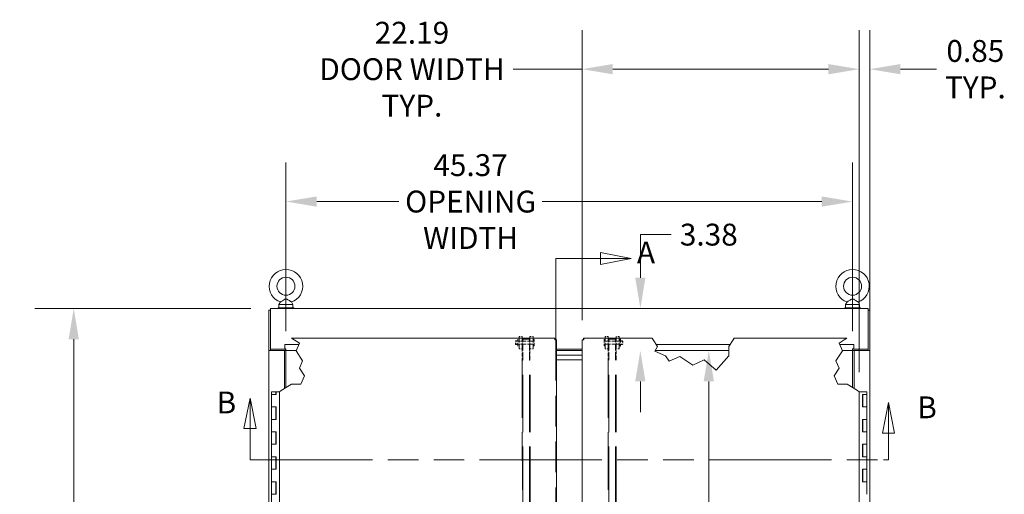
# Model space of a CAD drawing. Units: inches. Extents: x 16 to 402, y 14 to 256.
# Drawn here: x 153 to 232, y 164 to 202 of the extents above; entities that cross this region are included whole.
import ezdxf

# ---------------------------------------------------------------- set-up
doc = ezdxf.new("R2010")
doc.units = ezdxf.units.IN
doc.header["$LTSCALE"] = 25
doc.header["$MEASUREMENT"] = 0
doc.linetypes.add('DASHED', pattern=[0.2067, 0.1654, -0.0413])
doc.linetypes.add('DOUBLE_DASH_CHAIN', pattern=[1.2403, 0.6614, -0.0827, 0.1654, -0.0827, 0.1654, -0.0827])
for name, color, linetype, lineweight in [('Dimension (ANSI)', 7, 'Continuous', 5), ('Hidden (ANSI)', 7, 'DASHED', 5), ('Section Line (ANSI)', 7, 'DOUBLE_DASH_CHAIN', 5), ('Visible (ANSI)', 7, 'Continuous', 5)]:
    doc.layers.add(name, color=color, linetype=linetype, lineweight=lineweight)
doc.styles.add('Note Text (ANSI)', font='tahoma.ttf')
doc.styles.add('ROMANS', font='tahoma.ttf')
doc.dimstyles.new('Default (ANSI)', dxfattribs={"dimscale": 25, "dimtxt": 0.07, "dimasz": 0.098425, "dimexe": 0.125, "dimexo": 0.0625, "dimgap": 0.031496, "dimtad": 0, "dimtih": 1, "dimtoh": 1, "dimrnd": 1e-08, "dimzin": 0, "dimdsep": 46, "dimtxsty": 'ROMANS', "dimcen": 0.09, "dimdle": 0.393701, "dimclrd": 256, "dimclre": 256, "dimclrt": 256, "dimadec": 0, "dimazin": 0, "dimtfac": 1.428571, "dimtofl": 0, "dimtmove": 0, "dimatfit": 3, "dimfxl": 1, "dimtolj": 1, "dimtzin": 0, "dimlwd": -1, "dimlwe": -1, "dimarcsym": 0})

# ---------------------------------------------------------------- blocks, each defined once
blk = doc.blocks.new('2dTransSection0')
at = {"layer": 'Section Line (ANSI)', "linetype": 'Continuous'}
for p, q in [((8.0819, 7.3319), (7.9839, 7.3514)), ((7.9839, 7.3514), (7.9839, 7.3124)), ((7.8416, 7.3319), (7.8416, 7.3161)), ((7.8416, 7.3319), (7.9839, 7.3319)), ((7.9839, 7.3319), (8.0819, 7.3319)), ((7.9839, 7.3124), (8.0819, 7.3319)), ((7.8416, 4.7227), (7.8416, 4.7069)), ((7.8416, 4.7069), (7.9645, 4.7069)), ((8.0625, 4.7069), (7.9645, 4.7264)), ((7.9645, 4.7264), (7.9645, 4.6874)), ((7.9645, 4.7069), (8.0625, 4.7069)), ((7.9645, 4.6874), (8.0625, 4.7069))]:
    blk.add_line(p, q, dxfattribs=at)
at = {"layer": 'Section Line (ANSI)', "linetype": 'DOUBLE_DASH_CHAIN', "ltscale": 0.023637}
blk.add_line((7.8416, 7.3319), (7.8416, 4.7069), dxfattribs=at)
at = {"layer": 'Section Line (ANSI)', "linetype": 'Continuous', "flags": 128}
for points in [[(7.9839, 7.3124), (8.0819, 7.3319), (7.9839, 7.3514), (7.9839, 7.3124)], [(7.9645, 4.6874), (8.0625, 4.7069), (7.9645, 4.7264), (7.9645, 4.6874)]]:
    blk.add_lwpolyline(points, dxfattribs=at)
at = {"layer": 'Section Line (ANSI)'}
for points in [[(7.9839, 7.3124), (8.0819, 7.3319), (7.9839, 7.3514), (7.9839, 7.3124)], [(7.9645, 4.6874), (8.0625, 4.7069), (7.9645, 4.7264), (7.9645, 4.6874)]]:
    blk.add_solid(points, dxfattribs=at)
at = {"layer": 'Section Line (ANSI)', "char_height": 0.07, "attachment_point": 7, "style": 'Note Text (ANSI)'}
for insert in [(8.1009, 7.2943), (8.0934, 4.6619)]:
    blk.add_mtext('A', dxfattribs=dict(at, insert=insert))
blk = doc.blocks.new('*D6')
at = {"layer": 'Defpoints', "color": 0, "transparency": 16777216}
for p in [(173.165, 179.297), (157.417, 119.172), (173.165, 119.172)]:
    blk.add_point(p, dxfattribs=at)
at = {"layer": 'Dimension (ANSI)', "transparency": 16777216}
for p, q in [((171.603, 179.297), (154.292, 179.297)), ((157.417, 176.836), (157.417, 153.865)), ((157.417, 121.633), (157.417, 144.604)), ((171.603, 119.172), (154.292, 119.172))]:
    blk.add_line(p, q, dxfattribs=at)
for points in [[(157.007, 176.836), (157.827, 176.836), (157.417, 179.297)], [(157.007, 121.633), (157.827, 121.633), (157.417, 119.172)]]:
    blk.add_solid(points, dxfattribs=at)
at = {"layer": 'Dimension (ANSI)', "transparency": 16777216, "insert": (157.417, 149.234), "char_height": 1.75, "attachment_point": 5, "style": 'ROMANS'}
blk.add_mtext('\\A1;60.12\\PTUB\\PHEIGHT', dxfattribs=at)
blk = doc.blocks.new('2dTransSection1')
at = {"layer": 'Section Line (ANSI)', "linetype": 'Continuous'}
for p, q in [((6.8616, 6.8851), (6.8421, 6.7871)), ((6.8616, 6.7871), (6.8616, 6.8851)), ((6.8811, 6.7871), (6.8616, 6.8851)), ((8.9066, 6.8703), (8.8871, 6.7723)), ((8.9066, 6.7723), (8.9066, 6.8703)), ((8.9261, 6.7723), (8.9066, 6.8703)), ((6.8421, 6.7871), (6.8811, 6.7871)), ((6.8616, 6.6869), (6.8616, 6.7871)), ((8.8871, 6.7723), (8.9261, 6.7723)), ((8.9066, 6.6869), (8.9066, 6.7723)), ((6.8616, 6.6869), (6.8775, 6.6869)), ((8.8907, 6.6869), (8.9066, 6.6869))]:
    blk.add_line(p, q, dxfattribs=at)
at = {"layer": 'Section Line (ANSI)', "linetype": 'DOUBLE_DASH_CHAIN', "ltscale": 0.02371}
blk.add_line((6.8616, 6.6869), (8.9066, 6.6869), dxfattribs=at)
at = {"layer": 'Section Line (ANSI)', "linetype": 'Continuous', "flags": 128}
for points in [[(6.8811, 6.7871), (6.8616, 6.8851), (6.8421, 6.7871), (6.8811, 6.7871)], [(8.9261, 6.7723), (8.9066, 6.8703), (8.8871, 6.7723), (8.9261, 6.7723)]]:
    blk.add_lwpolyline(points, dxfattribs=at)
at = {"layer": 'Section Line (ANSI)'}
for points in [[(6.8811, 6.7871), (6.8616, 6.8851), (6.8421, 6.7871), (6.8811, 6.7871)], [(8.9261, 6.7723), (8.9066, 6.8703), (8.8871, 6.7723), (8.9261, 6.7723)]]:
    blk.add_solid(points, dxfattribs=at)
at = {"layer": 'Section Line (ANSI)', "insert": (6.7544, 6.814), "char_height": 0.07, "attachment_point": 7, "line_spacing_factor": 2.283233, "style": 'Note Text (ANSI)'}
blk.add_mtext('B', dxfattribs=at)
at = {"layer": 'Section Line (ANSI)', "insert": (8.9988, 6.7984), "char_height": 0.07, "attachment_point": 7, "style": 'Note Text (ANSI)'}
blk.add_mtext('B', dxfattribs=at)
blk = doc.blocks.new('*D18')
at = {"layer": 'Defpoints', "color": 0, "transparency": 16777216}
for p in [(209.683, 179.297), (202.795, 175.922), (209.695, 175.922)]:
    blk.add_point(p, dxfattribs=at)
at = {"layer": 'Dimension (ANSI)', "transparency": 16777216}
for p, q in [((202.795, 181.758), (202.795, 185.207)), ((202.795, 185.207), (205.256, 185.207)), ((202.795, 173.461), (202.795, 171.001))]:
    blk.add_line(p, q, dxfattribs=at)
for points in [[(202.385, 181.758), (203.205, 181.758), (202.795, 179.297)], [(202.385, 173.461), (203.205, 173.461), (202.795, 175.922)]]:
    blk.add_solid(points, dxfattribs=at)
at = {"layer": 'Dimension (ANSI)', "transparency": 16777216, "insert": (208.278, 185.207), "char_height": 1.75, "attachment_point": 5, "style": 'ROMANS'}
blk.add_mtext('\\A1;3.38', dxfattribs=at)
blk = doc.blocks.new('*D19')
at = {"layer": 'Defpoints', "color": 0, "transparency": 16777216}
for p in [(209.737, 175.922), (208.278, 126.547), (209.737, 126.547)]:
    blk.add_point(p, dxfattribs=at)
at = {"layer": 'Dimension (ANSI)', "transparency": 16777216}
for p, q in [((208.278, 173.461), (208.278, 155.883)), ((208.278, 129.008), (208.278, 146.586))]:
    blk.add_line(p, q, dxfattribs=at)
for points in [[(207.868, 173.461), (208.688, 173.461), (208.278, 175.922)], [(207.868, 129.008), (208.688, 129.008), (208.278, 126.547)]]:
    blk.add_solid(points, dxfattribs=at)
at = {"layer": 'Dimension (ANSI)', "transparency": 16777216, "insert": (208.278, 151.234), "char_height": 1.75, "attachment_point": 5, "style": 'ROMANS'}
blk.add_mtext('\\A1;49.37\\POPENING\\PHIEGHT', dxfattribs=at)
blk = doc.blocks.new('*D21')
at = {"layer": 'Defpoints', "color": 0, "transparency": 16777216}
for p in [(219.79, 187.853), (174.415, 175.922), (219.79, 175.922)]:
    blk.add_point(p, dxfattribs=at)
at = {"layer": 'Dimension (ANSI)', "transparency": 16777216}
for p, q in [((174.415, 177.484), (174.415, 190.978)), ((219.79, 177.484), (219.79, 190.978)), ((176.876, 187.853), (183.459, 187.853)), ((217.33, 187.853), (194.939, 187.853))]:
    blk.add_line(p, q, dxfattribs=at)
for points in [[(176.876, 188.263), (176.876, 187.443), (174.415, 187.853)], [(217.33, 188.263), (217.33, 187.443), (219.79, 187.853)]]:
    blk.add_solid(points, dxfattribs=at)
at = {"layer": 'Dimension (ANSI)', "transparency": 16777216, "insert": (189.199, 187.853), "char_height": 1.75, "attachment_point": 5, "style": 'ROMANS'}
blk.add_mtext('\\A1;45.37\\POPENING\\PWIDTH', dxfattribs=at)
blk = doc.blocks.new('*D26')
at = {"layer": 'Defpoints', "color": 0, "transparency": 16777216}
for p in [(198.127, 198.45), (198.127, 176.796), (220.314, 172.628)]:
    blk.add_point(p, dxfattribs=at)
at = {"layer": 'Dimension (ANSI)', "transparency": 16777216}
for p, q in [((198.127, 178.359), (198.127, 201.575)), ((220.314, 174.191), (220.314, 201.575)), ((198.127, 198.45), (192.622, 198.45)), ((217.854, 198.45), (200.587, 198.45))]:
    blk.add_line(p, q, dxfattribs=at)
for points in [[(200.587, 198.86), (200.587, 198.04), (198.127, 198.45)], [(217.854, 198.86), (217.854, 198.04), (220.314, 198.45)]]:
    blk.add_solid(points, dxfattribs=at)
at = {"layer": 'Dimension (ANSI)', "transparency": 16777216, "insert": (184.504, 198.45), "char_height": 1.75, "attachment_point": 5, "style": 'ROMANS'}
blk.add_mtext('\\A1;22.19\\PDOOR WIDTH\\PTYP.', dxfattribs=at)
blk = doc.blocks.new('*D27')
at = {"layer": 'Defpoints', "color": 0, "transparency": 16777216}
for p in [(220.314, 198.45), (221.165, 175.922), (220.314, 172.628)]:
    blk.add_point(p, dxfattribs=at)
at = {"layer": 'Dimension (ANSI)', "transparency": 16777216}
for p, q in [((220.314, 174.191), (220.314, 201.575)), ((221.165, 177.484), (221.165, 201.575)), ((217.854, 198.45), (215.393, 198.45)), ((223.626, 198.45), (226.525, 198.45))]:
    blk.add_line(p, q, dxfattribs=at)
for points in [[(217.854, 198.86), (217.854, 198.04), (220.314, 198.45)], [(223.626, 198.86), (223.626, 198.04), (221.165, 198.45)]]:
    blk.add_solid(points, dxfattribs=at)
at = {"layer": 'Dimension (ANSI)', "transparency": 16777216, "insert": (229.625, 198.45), "char_height": 1.75, "attachment_point": 5, "style": 'ROMANS'}
blk.add_mtext('\\A1;0.85\\PTYP.', dxfattribs=at)

msp = doc.modelspace()

# ---------------------------------------------------------------- linework, layer by layer
at = {"layer": 'Hidden (ANSI)', "ltscale": 0.026079}
for p, q in [((192.792, 176.447), (192.792, 176.666)), ((201.383, 176.669), (201.383, 176.45))]:
    msp.add_line(p, q, dxfattribs=at)
at = {"layer": 'Hidden (ANSI)', "ltscale": 0.106068}
for p, q in [((194.205, 176.68), (192.812, 176.678)), ((199.97, 176.681), (201.363, 176.681)), ((194.206, 176.437), (192.812, 176.435)), ((199.97, 176.438), (201.363, 176.438))]:
    msp.add_line(p, q, dxfattribs=at)
at = {"layer": 'Hidden (ANSI)', "ltscale": 0.028981}
for p, q in [((192.812, 176.435), (192.812, 176.678)), ((201.363, 176.681), (201.363, 176.438))]:
    msp.add_line(p, q, dxfattribs=at)
at = {"layer": 'Hidden (ANSI)', "ltscale": 0.008852}
for p, q in [((192.941, 176.697), (192.823, 176.697)), ((192.941, 176.677), (192.823, 176.677)), ((201.235, 176.7), (201.352, 176.7)), ((201.235, 176.68), (201.352, 176.68)), ((192.941, 176.436), (192.824, 176.436)), ((192.941, 176.416), (192.824, 176.416)), ((201.235, 176.439), (201.352, 176.439)), ((201.235, 176.419), (201.352, 176.419))]:
    msp.add_line(p, q, dxfattribs=at)
at = {"layer": 'Hidden (ANSI)', "ltscale": 0.067218}
for p, q in [((192.973, 176.276), (192.972, 176.838)), ((192.993, 176.276), (192.992, 176.838)), ((201.183, 176.841), (201.183, 176.278)), ((201.203, 176.841), (201.203, 176.278))]:
    msp.add_line(p, q, dxfattribs=at)
at = {"layer": 'Hidden (ANSI)', "ltscale": 0.001424}
for p, q in [((192.992, 176.838), (192.972, 176.838)), ((201.183, 176.841), (201.203, 176.841)), ((192.993, 176.276), (192.973, 176.276)), ((201.183, 176.278), (201.203, 176.278))]:
    msp.add_line(p, q, dxfattribs=at)
at = {"layer": 'Hidden (ANSI)', "ltscale": 0.119576}
for p, q in [((193.079, 177.057), (193.08, 176.057)), ((194.205, 177.058), (194.206, 176.058)), ((199.97, 176.06), (199.97, 177.06)), ((201.096, 176.06), (201.096, 177.06))]:
    msp.add_line(p, q, dxfattribs=at)
at = {"layer": 'Hidden (ANSI)', "ltscale": 0.018947}
for p, q in [((193.079, 177.057), (193.329, 177.057)), ((193.079, 176.682), (193.329, 176.682)), ((193.955, 177.058), (194.205, 177.058)), ((193.955, 176.683), (194.205, 176.683)), ((200.22, 177.06), (199.97, 177.06)), ((200.22, 176.685), (199.97, 176.685)), ((201.096, 177.06), (200.846, 177.06)), ((201.096, 176.685), (200.846, 176.685)), ((193.08, 176.432), (193.33, 176.432)), ((193.08, 176.057), (193.33, 176.057)), ((193.956, 176.433), (194.206, 176.433)), ((193.956, 176.058), (194.206, 176.058)), ((200.22, 176.435), (199.97, 176.435)), ((200.22, 176.06), (199.97, 176.06)), ((201.096, 176.435), (200.846, 176.435)), ((201.096, 176.06), (200.846, 176.06))]:
    msp.add_line(p, q, dxfattribs=at)
at = {"layer": 'Hidden (ANSI)', "ltscale": 0.098911}
for p, q in [((193.329, 177.057), (193.33, 176.129)), ((193.955, 177.058), (193.956, 176.13)), ((200.22, 176.131), (200.22, 177.06)), ((200.846, 176.131), (200.846, 177.06))]:
    msp.add_line(p, q, dxfattribs=at)
at = {"layer": 'Hidden (ANSI)', "ltscale": 0.003709}
for p, q in [((193.329, 176.682), (193.379, 176.682)), ((193.905, 176.683), (193.955, 176.683)), ((200.22, 176.685), (200.27, 176.685)), ((200.796, 176.685), (200.846, 176.685)), ((193.33, 176.432), (193.38, 176.432)), ((193.906, 176.433), (193.956, 176.433)), ((200.22, 176.435), (200.27, 176.435)), ((200.796, 176.435), (200.846, 176.435))]:
    msp.add_line(p, q, dxfattribs=at)
at = {"layer": 'Hidden (ANSI)', "ltscale": 0.039975}
for p, q in [((193.379, 176.925), (193.905, 176.926)), ((193.905, 176.913), (193.379, 176.912)), ((193.379, 176.84), (193.905, 176.841)), ((193.905, 176.828), (193.379, 176.827)), ((200.27, 176.927), (200.796, 176.927)), ((200.796, 176.914), (200.27, 176.914)), ((200.27, 176.843), (200.796, 176.843)), ((200.796, 176.83), (200.27, 176.83))]:
    msp.add_line(p, q, dxfattribs=at)
at = {"layer": 'Hidden (ANSI)', "ltscale": 0.131234}
for p, q in [((193.381, 175.247), (193.379, 176.912)), ((193.907, 175.248), (193.905, 176.913)), ((200.27, 175.249), (200.27, 176.914)), ((200.796, 175.249), (200.796, 176.914))]:
    msp.add_line(p, q, dxfattribs=at)
at = {"layer": 'Hidden (ANSI)', "ltscale": 0.005614}
for p, q in [((194.28, 176.808), (194.205, 176.808)), ((199.895, 176.81), (199.97, 176.81)), ((194.281, 176.308), (194.206, 176.308)), ((199.895, 176.31), (199.97, 176.31))]:
    msp.add_line(p, q, dxfattribs=at)
at = {"layer": 'Hidden (ANSI)', "ltscale": 0.059738}
for p, q in [((194.281, 176.308), (194.28, 176.808)), ((199.895, 176.81), (199.895, 176.31))]:
    msp.add_line(p, q, dxfattribs=at)
at = {"layer": 'Hidden (ANSI)', "ltscale": 0.069489}
for p, q in [((193.33, 176.129), (193.331, 175.247)), ((193.957, 175.248), (193.956, 176.13)), ((200.22, 176.131), (200.22, 175.249)), ((200.846, 175.249), (200.846, 176.131))]:
    msp.add_line(p, q, dxfattribs=at)
at = {"layer": 'Hidden (ANSI)', "ltscale": 0.008417}
for p, q in [((193.331, 175.136), (193.331, 175.247)), ((193.381, 175.247), (193.381, 175.136)), ((193.907, 175.248), (193.907, 175.137)), ((193.957, 175.248), (193.957, 175.137)), ((200.22, 175.139), (200.22, 175.249)), ((200.27, 175.249), (200.27, 175.139)), ((200.796, 175.249), (200.796, 175.139)), ((200.846, 175.249), (200.846, 175.139))]:
    msp.add_line(p, q, dxfattribs=at)
at = {"layer": 'Hidden (ANSI)', "ltscale": 1.112724}
for p, q in [((193.331, 175.136), (193.361, 152.136)), ((193.411, 152.136), (193.381, 175.136)), ((193.937, 152.137), (193.907, 175.137)), ((193.987, 152.137), (193.957, 175.137)), ((200.22, 175.139), (200.22, 152.139)), ((200.27, 152.139), (200.27, 175.139)), ((200.796, 152.139), (200.796, 175.139)), ((200.846, 152.139), (200.846, 175.139))]:
    msp.add_line(p, q, dxfattribs=at)
at = {"layer": 'Hidden (ANSI)', "ltscale": 0.00364}
for centre, radius, start, end in [((192.823, 176.666), 0.0313, 90.07297, 180.07297), ((192.941, 176.729), 0.0313, 270.07297, 0.07297), ((201.235, 176.731), 0.0312, 180, 270), ((201.352, 176.669), 0.0312, 0, 90), ((192.824, 176.447), 0.0313, 180.07297, 270.07297), ((192.941, 176.385), 0.0313, 0.07297, 90.07297), ((201.235, 176.388), 0.0312, 90, 180), ((201.352, 176.45), 0.0312, 270, 0)]:
    msp.add_arc(centre, radius, start, end, dxfattribs=at)
at = {"layer": 'Hidden (ANSI)', "ltscale": 0.001246}
for centre, radius, start, end in [((192.823, 176.666), 0.0113, 90.07297, 180.07297), ((201.352, 176.669), 0.0112, 0, 90), ((192.824, 176.447), 0.0113, 180.07297, 270.07297), ((201.352, 176.45), 0.0112, 270, 0)]:
    msp.add_arc(centre, radius, start, end, dxfattribs=at)
at = {"layer": 'Hidden (ANSI)', "ltscale": 0.006033}
for centre, radius, start, end in [((192.941, 176.729), 0.0513, 270.07297, 0.07297), ((201.235, 176.731), 0.0512, 180, 270), ((192.941, 176.385), 0.0513, 0.07297, 90.07297), ((201.235, 176.388), 0.0512, 90, 180)]:
    msp.add_arc(centre, radius, start, end, dxfattribs=at)
at = {"layer": 'Hidden (ANSI)', "ltscale": 0.005884}
for centre, major_axis, start_param, end_param in [((193.379, 176.912), (-0.05, -0.0001), 4.712389, 6.283185), ((193.379, 176.84), (-0.05, -0.0001), 0, 1.570796), ((193.905, 176.913), (0.05, 0.0001), 0, 1.570796), ((193.905, 176.841), (0.05, 0.0001), 4.712389, 6.283185), ((200.27, 176.914), (-0.05, 0), 4.712389, 6.283185), ((200.27, 176.843), (-0.05, 0), 0, 1.570796), ((200.796, 176.914), (0.05, 0), 0, 1.570796), ((200.796, 176.843), (0.05, 0), 4.712389, 6.283185)]:
    msp.add_ellipse(centre, major_axis=major_axis, ratio=0.258819, start_param=start_param, end_param=end_param, dxfattribs=at)
at = {"layer": 'Visible (ANSI)'}
for p, q in [((173.972, 179.815), (173.855, 179.609)), ((174.859, 179.815), (174.975, 179.609)), ((219.347, 179.815), (219.23, 179.609)), ((220.234, 179.815), (220.35, 179.609)), ((173.04, 179.172), (173.04, 175.922)), ((173.165, 179.172), (173.04, 179.172)), ((173.165, 179.297), (221.04, 179.297)), ((173.165, 179.297), (173.165, 179.141)), ((173.165, 176.047), (173.165, 179.141)), ((175.04, 179.359), (173.79, 179.359)), ((173.79, 179.359), (173.79, 179.297)), ((173.855, 179.609), (174.975, 179.609)), ((173.855, 179.609), (173.855, 179.359)), ((174.975, 179.609), (174.975, 179.359)), ((175.04, 179.359), (175.04, 179.297)), ((220.415, 179.359), (219.165, 179.359)), ((219.165, 179.359), (219.165, 179.297)), ((219.23, 179.609), (220.35, 179.609)), ((219.23, 179.609), (219.23, 179.359)), ((220.35, 179.609), (220.35, 179.359)), ((220.415, 179.359), (220.415, 179.297)), ((221.04, 179.141), (221.04, 179.297)), ((221.165, 179.172), (221.04, 179.172)), ((221.04, 179.141), (221.04, 176.047)), ((221.165, 179.172), (221.165, 175.922)), ((175.078, 176.781), (174.864, 176.922)), ((174.864, 176.922), (195.953, 176.922)), ((175.078, 176.781), (175.485, 176.514)), ((195.953, 176.797), (195.953, 176.922)), ((195.954, 176.796), (196.079, 176.796)), ((196.079, 176.796), (196.079, 140.628)), ((198.127, 140.628), (198.127, 176.796)), ((198.252, 176.796), (198.127, 176.796)), ((198.252, 176.922), (203.735, 176.922)), ((198.252, 176.797), (198.252, 176.922)), ((203.735, 176.922), (203.827, 176.781)), ((204.182, 176.241), (203.827, 176.781)), ((210.224, 176.781), (209.877, 176.241)), ((210.224, 176.781), (210.314, 176.922)), ((210.314, 176.922), (219.342, 176.922)), ((218.72, 176.514), (219.127, 176.781)), ((219.342, 176.922), (219.127, 176.781)), ((173.197, 175.922), (173.04, 175.922)), ((173.04, 126.547), (173.04, 175.922)), ((173.04, 175.922), (173.165, 175.922)), ((173.04, 175.922), (173.04, 175.922)), ((174.415, 176.047), (173.165, 176.047)), ((173.165, 176.047), (173.165, 175.922)), ((173.165, 175.922), (173.165, 175.922)), ((173.197, 175.922), (174.259, 175.922)), ((174.259, 175.922), (174.29, 175.922)), ((174.415, 175.922), (174.29, 175.922)), ((174.29, 175.922), (174.29, 172.884)), ((174.322, 176.422), (175.445, 176.422)), ((174.322, 176.078), (174.322, 176.422)), ((174.415, 176.078), (174.322, 176.078)), ((174.415, 175.922), (174.415, 176.078)), ((174.415, 176.078), (174.415, 176.078)), ((174.415, 176.078), (174.415, 176.078)), ((174.415, 176.078), (174.415, 176.078)), ((174.415, 176.047), (174.415, 176.078)), ((175.227, 175.922), (174.415, 175.922)), ((174.415, 175.922), (174.415, 172.965)), ((175.485, 176.514), (175.224, 175.915)), ((175.224, 175.915), (175.746, 175.103)), ((198.127, 176.047), (196.079, 176.047)), ((196.079, 175.922), (198.127, 175.922)), ((203.959, 175.892), (204.182, 176.241)), ((204.821, 175.517), (203.959, 175.892)), ((209.877, 175.922), (203.978, 175.922)), ((204.064, 176.422), (209.993, 176.422)), ((209.877, 176.241), (209.877, 175.517)), ((218.46, 175.103), (218.981, 175.915)), ((218.981, 175.915), (218.72, 176.514)), ((218.761, 176.422), (219.884, 176.422)), ((219.79, 175.922), (218.978, 175.922)), ((219.79, 176.078), (219.79, 176.078)), ((219.79, 175.922), (219.79, 176.078)), ((219.79, 176.078), (219.79, 176.078)), ((219.79, 176.078), (219.79, 176.078)), ((219.884, 176.078), (219.79, 176.078)), ((219.79, 176.078), (219.79, 176.047)), ((221.04, 176.047), (219.79, 176.047)), ((219.915, 175.922), (219.79, 175.922)), ((219.79, 175.922), (219.79, 172.965)), ((219.884, 176.422), (219.884, 176.078)), ((219.915, 175.922), (219.915, 172.884)), ((219.915, 175.922), (219.947, 175.922)), ((219.947, 175.922), (221.009, 175.922)), ((221.165, 175.922), (221.009, 175.922)), ((221.04, 176.047), (221.04, 175.922)), ((221.04, 175.922), (221.165, 175.922)), ((221.04, 175.922), (221.04, 175.922)), ((221.165, 175.922), (221.165, 126.547)), ((221.165, 175.922), (221.165, 175.922)), ((175.746, 175.103), (175.496, 174.529)), ((198.127, 175.547), (196.079, 175.547)), ((196.079, 175.547), (198.127, 175.547)), ((198.127, 175.172), (196.079, 175.172)), ((205.112, 175.074), (204.821, 175.517)), ((205.95, 175.439), (205.112, 175.074)), ((206.991, 174.771), (205.95, 175.439)), ((207.912, 175.172), (206.991, 174.771)), ((208.855, 174.347), (207.912, 175.172)), ((209.877, 175.517), (208.855, 174.347)), ((218.71, 174.529), (218.46, 175.103)), ((175.496, 174.529), (175.892, 173.912)), ((218.314, 173.912), (218.71, 174.529)), ((175.892, 173.912), (175.6, 173.243)), ((218.606, 173.243), (218.314, 173.912)), ((173.891, 172.628), (174.032, 172.719)), ((174.849, 173.243), (174.032, 172.719)), ((175.6, 173.243), (174.849, 173.243)), ((219.357, 173.243), (218.606, 173.243)), ((220.174, 172.719), (219.357, 173.243)), ((220.174, 172.719), (220.314, 172.628)), ((173.264, 172.628), (173.594, 172.628)), ((173.264, 172.422), (173.264, 172.628)), ((173.444, 172.422), (173.264, 172.422)), ((173.264, 171.422), (173.264, 172.422)), ((173.264, 172.422), (173.444, 172.422)), ((173.623, 172.422), (173.444, 172.422)), ((173.616, 172.628), (173.594, 172.628)), ((173.594, 172.422), (173.594, 172.628)), ((173.623, 172.628), (173.616, 172.628)), ((173.616, 172.422), (173.616, 172.628)), ((173.891, 172.628), (173.623, 172.628)), ((173.623, 172.628), (173.623, 172.422)), ((173.891, 140.628), (173.891, 172.628)), ((220.762, 172.628), (220.314, 172.628)), ((220.314, 172.628), (220.314, 126.048)), ((220.583, 171.422), (220.583, 172.422)), ((220.583, 172.422), (220.762, 172.422)), ((220.589, 172.422), (220.589, 171.422)), ((220.612, 172.422), (220.612, 171.422)), ((220.762, 172.628), (220.942, 172.628)), ((220.762, 172.422), (220.942, 172.422)), ((220.942, 172.422), (220.762, 172.422)), ((220.942, 172.628), (220.942, 172.422)), ((220.942, 172.422), (220.942, 171.422)), ((173.264, 170.422), (173.264, 171.422)), ((173.264, 171.422), (173.444, 171.422)), ((173.444, 171.422), (173.264, 171.422)), ((173.444, 171.422), (173.623, 171.422)), ((173.594, 170.422), (173.594, 171.422)), ((173.616, 170.422), (173.616, 171.422)), ((173.623, 171.422), (173.623, 170.422)), ((220.762, 171.422), (220.583, 171.422)), ((220.942, 171.422), (220.762, 171.422)), ((220.762, 171.422), (220.942, 171.422)), ((220.942, 171.422), (220.942, 170.422)), ((173.444, 170.422), (173.264, 170.422)), ((173.264, 169.422), (173.264, 170.422)), ((173.264, 170.422), (173.444, 170.422)), ((173.623, 170.422), (173.444, 170.422)), ((220.583, 169.422), (220.583, 170.422)), ((220.583, 170.422), (220.762, 170.422)), ((220.589, 170.422), (220.589, 169.422)), ((220.612, 170.422), (220.612, 169.422)), ((220.762, 170.422), (220.942, 170.422)), ((220.942, 170.422), (220.762, 170.422)), ((220.942, 170.422), (220.942, 169.422)), ((173.264, 168.422), (173.264, 169.422)), ((173.264, 169.422), (173.444, 169.422)), ((173.444, 169.422), (173.264, 169.422)), ((173.444, 169.422), (173.623, 169.422)), ((173.594, 168.422), (173.594, 169.422)), ((173.616, 168.422), (173.616, 169.422)), ((173.623, 169.422), (173.623, 168.422)), ((220.762, 169.422), (220.583, 169.422)), ((220.942, 169.422), (220.762, 169.422)), ((220.762, 169.422), (220.942, 169.422)), ((220.942, 169.422), (220.942, 168.422)), ((173.444, 168.422), (173.264, 168.422)), ((173.264, 167.422), (173.264, 168.422)), ((173.264, 168.422), (173.444, 168.422)), ((173.623, 168.422), (173.444, 168.422)), ((220.583, 167.422), (220.583, 168.422)), ((220.583, 168.422), (220.762, 168.422)), ((220.589, 168.422), (220.589, 167.422)), ((220.612, 168.422), (220.612, 167.422)), ((220.762, 168.422), (220.942, 168.422)), ((220.942, 168.422), (220.762, 168.422)), ((220.942, 168.422), (220.942, 167.422)), ((173.264, 166.422), (173.264, 167.422)), ((173.264, 167.422), (173.444, 167.422)), ((173.444, 167.422), (173.264, 167.422)), ((173.444, 167.422), (173.623, 167.422)), ((173.594, 166.422), (173.594, 167.422)), ((173.616, 166.422), (173.616, 167.422)), ((173.623, 167.422), (173.623, 166.422)), ((220.762, 167.422), (220.583, 167.422)), ((220.942, 167.422), (220.762, 167.422)), ((220.762, 167.422), (220.942, 167.422)), ((220.942, 167.422), (220.942, 166.422)), ((173.444, 166.422), (173.264, 166.422)), ((173.264, 165.422), (173.264, 166.422)), ((173.264, 166.422), (173.444, 166.422)), ((173.623, 166.422), (173.444, 166.422)), ((220.583, 165.422), (220.583, 166.422)), ((220.583, 166.422), (220.762, 166.422)), ((220.589, 166.422), (220.589, 165.422)), ((220.612, 166.422), (220.612, 165.422)), ((220.762, 166.422), (220.942, 166.422)), ((220.942, 166.422), (220.762, 166.422)), ((220.942, 166.422), (220.942, 165.422)), ((173.264, 164.422), (173.264, 165.422)), ((173.264, 165.422), (173.444, 165.422)), ((173.444, 165.422), (173.264, 165.422)), ((173.444, 165.422), (173.623, 165.422)), ((173.594, 164.422), (173.594, 165.422)), ((173.616, 164.422), (173.616, 165.422)), ((173.623, 165.422), (173.623, 164.422)), ((220.762, 165.422), (220.583, 165.422)), ((220.942, 165.422), (220.762, 165.422)), ((220.762, 165.422), (220.942, 165.422)), ((220.942, 165.422), (220.942, 164.422)), ((173.444, 164.422), (173.264, 164.422)), ((173.264, 163.422), (173.264, 164.422)), ((173.264, 164.422), (173.444, 164.422)), ((173.623, 164.422), (173.444, 164.422))]:
    msp.add_line(p, q, dxfattribs=at)
for centre in [(174.415, 181.079), (219.79, 181.079)]:
    msp.add_circle(centre, 0.72, dxfattribs=at)
for centre in [(174.415, 181.079), (219.79, 181.079)]:
    msp.add_arc(centre, 1.34, 289.31735, 250.68265, dxfattribs=at)
for points, knots in [([(174.415, 180.049), (174.402, 180.049), (174.388, 180.048), (174.345, 180.038), (174.316, 180.025), (174.241, 179.986), (174.183, 179.949), (174.09, 179.89), (174.06, 179.87), (174.014, 179.841), (173.997, 179.831), (173.977, 179.818), (173.972, 179.815), (173.972, 179.815)], [0.9142381, 0.9142381, 0.9142381, 0.9142381, 0.9520549, 0.9520549, 1.0311037, 1.0311037, 1.1787345, 1.1787345, 1.276263, 1.276263, 1.362415, 1.362415, 1.4343148, 1.4343148, 1.4343148, 1.4343148]), ([(174.859, 179.815), (174.859, 179.815), (174.858, 179.815), (174.853, 179.818), (174.845, 179.824), (174.818, 179.84), (174.8, 179.852), (174.753, 179.882), (174.723, 179.901), (174.646, 179.95), (174.601, 179.979), (174.524, 180.021), (174.486, 180.04), (174.437, 180.048), (174.426, 180.049), (174.415, 180.049)], [0.4447725, 0.4447725, 0.4447725, 0.4447725, 0.4653693, 0.4653693, 0.5256471, 0.5256471, 0.5914337, 0.5914337, 0.6707937, 0.6707937, 0.7825907, 0.7825907, 0.8847232, 0.8847232, 0.9142381, 0.9142381, 0.9142381, 0.9142381]), ([(219.79, 180.049), (219.777, 180.049), (219.763, 180.048), (219.72, 180.038), (219.691, 180.025), (219.616, 179.986), (219.558, 179.949), (219.465, 179.89), (219.435, 179.87), (219.389, 179.841), (219.372, 179.831), (219.352, 179.818), (219.347, 179.815), (219.347, 179.815)], [0.9142381, 0.9142381, 0.9142381, 0.9142381, 0.9520549, 0.9520549, 1.0311037, 1.0311037, 1.1787345, 1.1787345, 1.276263, 1.276263, 1.362415, 1.362415, 1.4343148, 1.4343148, 1.4343148, 1.4343148]), ([(220.234, 179.815), (220.234, 179.815), (220.233, 179.815), (220.228, 179.818), (220.22, 179.824), (220.193, 179.84), (220.175, 179.852), (220.128, 179.882), (220.098, 179.901), (220.021, 179.95), (219.976, 179.979), (219.899, 180.021), (219.861, 180.04), (219.812, 180.048), (219.801, 180.049), (219.79, 180.049)], [0.4447725, 0.4447725, 0.4447725, 0.4447725, 0.4653693, 0.4653693, 0.5256471, 0.5256471, 0.5914337, 0.5914337, 0.6707937, 0.6707937, 0.7825907, 0.7825907, 0.8847232, 0.8847232, 0.9142381, 0.9142381, 0.9142381, 0.9142381]), ([(195.953, 176.922), (195.95, 176.922), (195.947, 176.896), (195.944, 176.855), (195.942, 176.833), (195.94, 176.807), (195.938, 176.781)], [0, 0, 0, 0, 1.018583, 1.018583, 1.018583, 1.570796, 1.570796, 1.570796, 1.570796]), ([(195.938, 176.781), (195.986, 176.785), (196.033, 176.788), (196.058, 176.791), (196.072, 176.793), (196.079, 176.794), (196.079, 176.796)], [0, 0, 0, 0, 1.018583, 1.018583, 1.018583, 1.570796, 1.570796, 1.570796, 1.570796]), ([(198.127, 176.796), (198.127, 176.793), (198.153, 176.79), (198.193, 176.787), (198.216, 176.785), (198.241, 176.783), (198.267, 176.781)], [0, 0, 0, 0, 1.018583, 1.018583, 1.018583, 1.570796, 1.570796, 1.570796, 1.570796]), ([(198.267, 176.781), (198.264, 176.829), (198.261, 176.876), (198.258, 176.901), (198.256, 176.915), (198.254, 176.922), (198.252, 176.922)], [0, 0, 0, 0, 1.018583, 1.018583, 1.018583, 1.570796, 1.570796, 1.570796, 1.570796])]:
    msp.add_open_spline(points, degree=3, knots=knots, dxfattribs=at)
for points in [[(195.938, 176.781), (195.943, 176.789), (195.948, 176.797), (195.953, 176.797)], [(195.938, 176.781), (195.947, 176.786), (195.954, 176.791), (195.954, 176.796)], [(198.267, 176.781), (198.262, 176.789), (198.257, 176.797), (198.252, 176.797)], [(198.267, 176.781), (198.259, 176.786), (198.252, 176.791), (198.252, 176.796)]]:
    msp.add_open_spline(points, degree=3, dxfattribs=at)

# ---------------------------------------------------------------- block references
at = {"layer": 'Section Line (ANSI)', "xscale": 25, "yscale": 25, "zscale": 25}
for name in ['2dTransSection0', '2dTransSection1']:
    msp.add_blockref(name, (0, 0), dxfattribs=at)

# ---------------------------------------------------------------- dimensions: what is measured, and where the dimension line sits
at = {"layer": 'Dimension (ANSI)'}
for base, p1, p2, angle, text, override, picture, middle in [((198.127, 198.45), (220.314, 172.628), (198.127, 176.796), 180, '<>\\PDOOR WIDTH\\PTYP.', {"dimtih": 0, "dimtoh": 0, "dimdec": 2, "dimtp": 0, "dimtm": 0, "dimtdec": 2, "dimatfit": 2}, '*D26', (184.504, 198.45)), ((220.314, 198.45), (221.165, 175.922), (220.314, 172.628), 180, '<>\\PTYP.', {"dimtih": 0, "dimtoh": 0, "dimdec": 2, "dimtp": 0, "dimtm": 0, "dimtdec": 2, "dimatfit": 1}, '*D27', (229.625, 198.45)), ((219.790296107, 187.852688287), (174.415296107, 175.92191547), (219.790296107, 175.92191547), 180, '<>\\POPENING\\PWIDTH', {"dimtih": 0, "dimtoh": 0, "dimdec": 2, "dimtp": 0, "dimtm": 0, "dimtdec": 2, "dimatfit": 1}, '*D21', (189.198953697, 187.852688287)), ((157.417264611, 119.17191547), (173.165296107, 179.29691547), (173.165296107, 119.17191547), 90, '<>\\PTUB\\PHEIGHT', {"dimdec": 2, "dimtp": 0, "dimtm": 0, "dimtdec": 2, "dimatfit": 1}, '*D6', (157.417264611, 149.23441547)), ((208.277714564, 126.54691547), (209.736556343, 175.92191547), (209.736535399, 126.54691547), 90, '<>\\POPENING\\PHIEGHT', {"dimdec": 2, "dimse1": 1, "dimse2": 1, "dimtp": 0, "dimtm": 0, "dimtdec": 2, "dimatfit": 1}, '*D19', (208.277714564, 151.23441547))]:
    dim = msp.add_linear_dim(base=base, p1=p1, p2=p2, angle=angle, text=text, dimstyle='Default (ANSI)', override=override, dxfattribs=at)
    dim.commit()
    dim.dimension.update_dxf_attribs({"geometry": picture, "text_midpoint": middle, "dimtype": 160})
dim = msp.add_linear_dim(base=(202.79487789, 175.92191547), p1=(209.682714655, 179.29691547), p2=(209.694826704, 175.92191547), angle=270, dimstyle='Default (ANSI)', override={"dimdec": 2, "dimse1": 1, "dimse2": 1, "dimtp": 0, "dimtm": 0, "dimtdec": 2, "dimatfit": 1}, dxfattribs=at)
dim.commit()
dim.dimension.update_dxf_attribs({"geometry": '*D18', "text_midpoint": (208.277714564, 185.207236339), "dimtype": 160})

doc.saveas('drawing.dxf')
